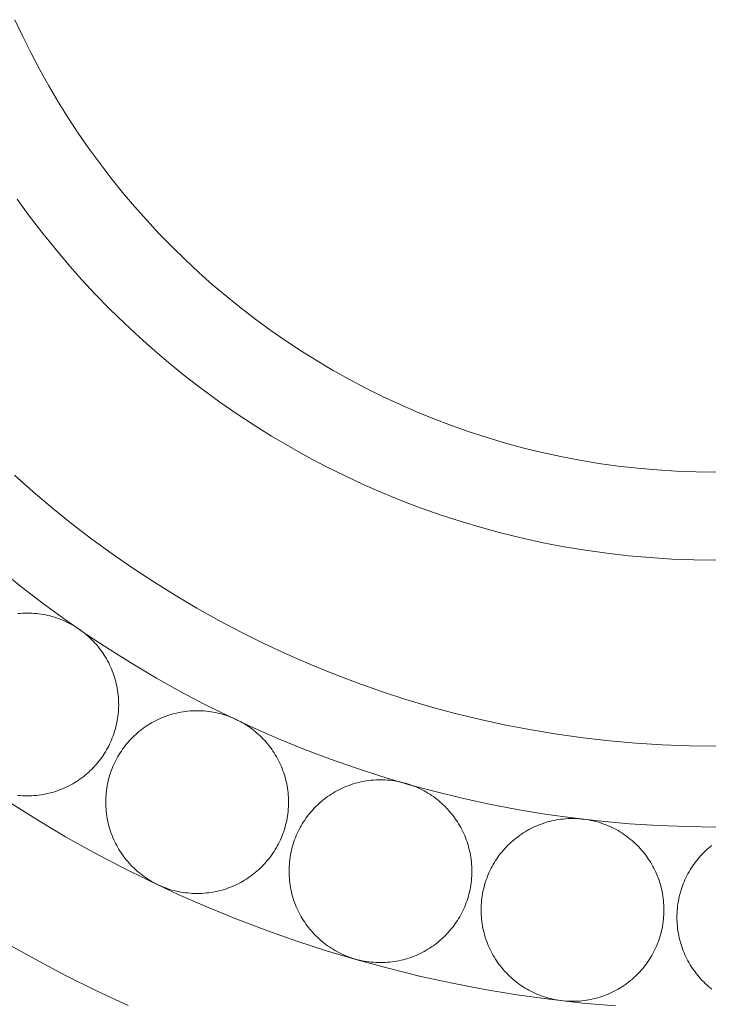
# Model space of a CAD drawing. Units: millimetres. Extents: x 1475 to 3324, y -9589 to -7993.
# Drawn here: x 2137 to 2194, y -8855 to -8773 of the extents above; entities that cross this region are included whole.
import ezdxf

# ---------------------------------------------------------------- set-up
doc = ezdxf.new("R2010")
doc.units = ezdxf.units.MM
doc.header["$MEASUREMENT"] = 0
doc.layers.add('DEFAULT', color=7, linetype='Continuous')

msp = doc.modelspace()

# ---------------------------------------------------------------- linework, layer by layer
at = {"layer": 'DEFAULT', "color": 255, "lineweight": 9}
for points in [[(2136.548, -8773.022), (2137.203, -8774.425), (2137.891, -8775.809), (2138.611, -8777.175), (2139.363, -8778.52), (2140.147, -8779.845), (2140.961, -8781.149), (2141.805, -8782.432), (2142.68, -8783.693), (2143.583, -8784.932), (2144.516, -8786.148), (2145.476, -8787.341), (2146.465, -8788.51), (2147.481, -8789.655), (2148.523, -8790.775), (2149.592, -8791.869), (2150.687, -8792.938), (2151.807, -8793.981), (2152.951, -8794.996), (2154.12, -8795.985), (2155.313, -8796.946), (2156.529, -8797.878), (2157.768, -8798.781), (2159.029, -8799.656), (2160.312, -8800.5), (2161.617, -8801.314), (2162.942, -8802.098), (2164.287, -8802.85), (2165.652, -8803.57), (2167.036, -8804.258), (2168.44, -8804.913), (2169.861, -8805.535), (2171.3, -8806.123), (2172.757, -8806.677), (2174.23, -8807.195), (2175.72, -8807.679), (2177.225, -8808.127), (2178.746, -8808.538), (2180.281, -8808.913), (2181.831, -8809.25), (2183.394, -8809.55), (2184.971, -8809.811), (2186.561, -8810.034), (2188.162, -8810.217), (2189.776, -8810.36), (2191.401, -8810.463), (2193.036, -8810.525), (2194.682, -8810.546)], [(2136.737, -8787.912), (2137.744, -8789.292), (2138.783, -8790.648), (2139.853, -8791.977), (2140.955, -8793.279), (2142.087, -8794.555), (2143.248, -8795.803), (2144.439, -8797.023), (2145.659, -8798.214), (2146.907, -8799.375), (2148.182, -8800.507), (2149.485, -8801.609), (2150.814, -8802.679), (2152.169, -8803.718), (2153.55, -8804.725), (2154.955, -8805.699), (2156.385, -8806.64), (2157.838, -8807.547), (2159.314, -8808.42), (2160.814, -8809.258), (2162.335, -8810.061), (2163.877, -8810.827), (2165.441, -8811.557), (2167.025, -8812.25), (2168.628, -8812.906), (2170.251, -8813.523), (2171.893, -8814.101), (2173.553, -8814.64), (2175.23, -8815.139), (2176.925, -8815.597), (2178.636, -8816.015), (2180.362, -8816.391), (2182.105, -8816.724), (2183.861, -8817.015), (2185.633, -8817.263), (2187.417, -8817.467), (2189.215, -8817.627), (2191.026, -8817.742), (2192.848, -8817.811), (2194.682, -8817.834)], [(2136.529, -8810.799), (2138.082, -8812.177), (2139.668, -8813.517), (2141.285, -8814.82), (2142.935, -8816.085), (2144.615, -8817.311), (2146.326, -8818.496), (2148.066, -8819.642), (2149.835, -8820.746), (2151.632, -8821.808), (2153.457, -8822.828), (2155.308, -8823.805), (2157.186, -8824.738), (2159.089, -8825.627), (2161.017, -8826.47), (2162.969, -8827.268), (2164.945, -8828.019), (2166.943, -8828.723), (2168.963, -8829.379), (2171.005, -8829.986), (2173.067, -8830.544), (2175.15, -8831.052), (2177.252, -8831.51), (2179.372, -8831.916), (2181.511, -8832.271), (2183.667, -8832.572), (2185.839, -8832.821), (2188.028, -8833.015), (2190.232, -8833.155), (2192.45, -8833.239), (2194.682, -8833.267)], [(2135.407, -8818.686), (2137.15, -8820.09), (2138.927, -8821.452), (2140.738, -8822.773), (2142.581, -8824.05), (2144.456, -8825.284), (2146.362, -8826.474), (2148.298, -8827.619), (2150.264, -8828.718), (2152.259, -8829.77), (2154.282, -8830.776), (2156.333, -8831.733), (2158.41, -8832.642), (2160.513, -8833.501), (2162.642, -8834.311), (2164.795, -8835.069), (2166.972, -8835.776), (2169.171, -8836.43), (2171.394, -8837.031), (2173.637, -8837.579), (2175.902, -8838.072), (2178.187, -8838.51), (2180.491, -8838.891), (2182.814, -8839.216), (2185.155, -8839.484), (2187.513, -8839.693), (2189.887, -8839.844), (2192.277, -8839.935), (2194.682, -8839.965)], [(2137.581, -8822.224), (2137.385, -8822.227), (2137.191, -8822.234), (2136.998, -8822.246), (2136.806, -8822.263)], [(2137.581, -8837.379), (2137.776, -8837.377), (2137.971, -8837.369), (2138.164, -8837.357), (2138.355, -8837.34), (2138.546, -8837.318), (2138.734, -8837.292), (2138.922, -8837.261), (2139.108, -8837.225), (2139.292, -8837.185), (2139.474, -8837.141), (2139.655, -8837.092), (2139.834, -8837.039), (2140.011, -8836.981), (2140.186, -8836.919), (2140.359, -8836.854), (2140.53, -8836.784), (2140.699, -8836.71), (2140.866, -8836.632), (2141.03, -8836.55), (2141.192, -8836.464), (2141.352, -8836.375), (2141.51, -8836.282), (2141.665, -8836.185), (2141.817, -8836.085), (2141.967, -8835.981), (2142.114, -8835.874), (2142.259, -8835.763), (2142.4, -8835.648), (2142.539, -8835.531), (2142.675, -8835.41), (2142.808, -8835.286), (2142.939, -8835.159), (2143.066, -8835.029), (2143.189, -8834.896), (2143.31, -8834.76), (2143.428, -8834.621), (2143.542, -8834.479), (2143.653, -8834.335), (2143.76, -8834.188), (2143.864, -8834.038), (2143.964, -8833.885), (2144.061, -8833.73), (2144.154, -8833.573), (2144.243, -8833.413), (2144.329, -8833.251), (2144.411, -8833.086), (2144.489, -8832.919), (2144.563, -8832.75), (2144.632, -8832.579), (2144.698, -8832.406), (2144.76, -8832.231), (2144.817, -8832.054), (2144.871, -8831.875), (2144.92, -8831.695), (2144.964, -8831.512), (2145.004, -8831.328), (2145.04, -8831.142), (2145.071, -8830.955), (2145.097, -8830.766), (2145.119, -8830.576), (2145.136, -8830.384), (2145.148, -8830.191), (2145.156, -8829.997), (2145.158, -8829.801), (2145.156, -8829.606), (2145.148, -8829.411), (2145.136, -8829.218), (2145.119, -8829.026), (2145.097, -8828.836), (2145.071, -8828.647), (2145.04, -8828.46), (2145.004, -8828.274), (2144.964, -8828.09), (2144.92, -8827.908), (2144.871, -8827.727), (2144.817, -8827.548), (2144.76, -8827.371), (2144.698, -8827.196), (2144.632, -8827.023), (2144.563, -8826.852), (2144.489, -8826.683), (2144.411, -8826.516), (2144.329, -8826.352), (2144.243, -8826.19), (2144.154, -8826.03), (2144.061, -8825.872), (2143.964, -8825.717), (2143.864, -8825.565), (2143.76, -8825.415), (2143.653, -8825.268), (2143.542, -8825.123), (2143.428, -8824.982), (2143.31, -8824.843), (2143.189, -8824.707), (2143.066, -8824.574), (2142.939, -8824.444), (2142.808, -8824.317), (2142.675, -8824.193), (2142.539, -8824.072), (2142.4, -8823.955), (2142.259, -8823.84), (2142.114, -8823.73), (2141.967, -8823.622), (2141.817, -8823.518), (2141.665, -8823.418), (2141.51, -8823.321), (2141.352, -8823.228), (2141.192, -8823.139), (2141.03, -8823.053), (2140.866, -8822.971), (2140.699, -8822.894), (2140.53, -8822.82), (2140.359, -8822.75), (2140.186, -8822.684), (2140.011, -8822.622), (2139.834, -8822.565), (2139.655, -8822.512), (2139.474, -8822.463), (2139.292, -8822.418), (2139.108, -8822.378), (2138.922, -8822.343), (2138.734, -8822.312), (2138.546, -8822.285), (2138.355, -8822.263), (2138.164, -8822.246), (2137.971, -8822.234), (2137.776, -8822.227), (2137.581, -8822.224)], [(2151.663, -8830.321), (2151.467, -8830.323), (2151.273, -8830.331), (2151.08, -8830.343), (2150.888, -8830.36), (2150.698, -8830.382), (2150.509, -8830.408), (2150.322, -8830.439), (2150.136, -8830.475), (2149.952, -8830.515), (2149.769, -8830.559), (2149.589, -8830.608), (2149.41, -8830.662), (2149.233, -8830.719), (2149.058, -8830.781), (2148.884, -8830.846), (2148.713, -8830.916), (2148.545, -8830.99), (2148.378, -8831.068), (2148.213, -8831.15), (2148.051, -8831.235), (2147.891, -8831.325), (2147.734, -8831.418), (2147.579, -8831.515), (2147.426, -8831.615), (2147.276, -8831.719), (2147.129, -8831.826), (2146.985, -8831.937), (2146.843, -8832.051), (2146.704, -8832.169), (2146.568, -8832.289), (2146.435, -8832.413), (2146.305, -8832.54), (2146.178, -8832.67), (2146.054, -8832.803), (2145.933, -8832.939), (2145.816, -8833.078), (2145.702, -8833.22), (2145.591, -8833.364), (2145.483, -8833.512), (2145.38, -8833.662), (2145.279, -8833.814), (2145.182, -8833.969), (2145.089, -8834.126), (2145, -8834.286), (2144.914, -8834.448), (2144.833, -8834.613), (2144.755, -8834.78), (2144.681, -8834.949), (2144.611, -8835.12), (2144.545, -8835.293), (2144.484, -8835.468), (2144.426, -8835.645), (2144.373, -8835.824), (2144.324, -8836.004), (2144.279, -8836.187), (2144.239, -8836.371), (2144.204, -8836.557), (2144.173, -8836.744), (2144.146, -8836.933), (2144.125, -8837.123), (2144.108, -8837.315), (2144.095, -8837.508), (2144.088, -8837.702), (2144.085, -8837.898), (2144.088, -8838.093), (2144.095, -8838.288), (2144.108, -8838.481), (2144.125, -8838.673), (2144.146, -8838.863), (2144.173, -8839.052), (2144.204, -8839.239), (2144.239, -8839.425), (2144.279, -8839.609), (2144.324, -8839.792), (2144.373, -8839.972), (2144.426, -8840.151), (2144.484, -8840.328), (2144.545, -8840.503), (2144.611, -8840.676), (2144.681, -8840.847), (2144.755, -8841.016), (2144.833, -8841.183), (2144.914, -8841.348), (2145, -8841.51), (2145.089, -8841.67), (2145.182, -8841.827), (2145.279, -8841.982), (2145.38, -8842.135), (2145.483, -8842.284), (2145.591, -8842.432), (2145.702, -8842.576), (2145.816, -8842.718), (2145.933, -8842.857), (2146.054, -8842.993), (2146.178, -8843.126), (2146.305, -8843.256), (2146.435, -8843.383), (2146.568, -8843.507), (2146.704, -8843.627), (2146.843, -8843.745), (2146.985, -8843.859), (2147.129, -8843.97), (2147.276, -8844.077), (2147.426, -8844.181), (2147.579, -8844.281), (2147.734, -8844.378), (2147.891, -8844.471), (2148.051, -8844.56), (2148.213, -8844.646), (2148.378, -8844.728), (2148.545, -8844.805), (2148.713, -8844.879), (2148.884, -8844.949), (2149.058, -8845.015), (2149.233, -8845.077), (2149.41, -8845.134), (2149.589, -8845.187), (2149.769, -8845.236), (2149.952, -8845.281), (2150.136, -8845.321), (2150.322, -8845.356), (2150.509, -8845.387), (2150.698, -8845.414), (2150.888, -8845.435), (2151.08, -8845.452), (2151.273, -8845.465), (2151.467, -8845.472), (2151.663, -8845.474)], [(2151.663, -8845.474), (2151.859, -8845.472), (2152.053, -8845.465), (2152.246, -8845.452), (2152.438, -8845.435), (2152.628, -8845.414), (2152.817, -8845.387), (2153.004, -8845.356), (2153.19, -8845.321), (2153.374, -8845.281), (2153.557, -8845.236), (2153.737, -8845.187), (2153.916, -8845.134), (2154.093, -8845.077), (2154.268, -8845.015), (2154.442, -8844.949), (2154.613, -8844.879), (2154.781, -8844.805), (2154.948, -8844.728), (2155.113, -8844.646), (2155.275, -8844.56), (2155.435, -8844.471), (2155.592, -8844.378), (2155.747, -8844.281), (2155.9, -8844.181), (2156.05, -8844.077), (2156.197, -8843.97), (2156.341, -8843.859), (2156.483, -8843.745), (2156.622, -8843.627), (2156.758, -8843.507), (2156.891, -8843.383), (2157.021, -8843.256), (2157.148, -8843.126), (2157.272, -8842.993), (2157.393, -8842.857), (2157.51, -8842.718), (2157.624, -8842.576), (2157.735, -8842.432), (2157.843, -8842.284), (2157.946, -8842.135), (2158.047, -8841.982), (2158.144, -8841.827), (2158.237, -8841.67), (2158.326, -8841.51), (2158.412, -8841.348), (2158.493, -8841.183), (2158.571, -8841.016), (2158.645, -8840.847), (2158.715, -8840.676), (2158.781, -8840.503), (2158.842, -8840.328), (2158.9, -8840.151), (2158.953, -8839.972), (2159.002, -8839.792), (2159.046, -8839.609), (2159.087, -8839.425), (2159.122, -8839.239), (2159.153, -8839.052), (2159.18, -8838.863), (2159.201, -8838.673), (2159.218, -8838.481), (2159.231, -8838.288), (2159.238, -8838.093), (2159.241, -8837.898), (2159.238, -8837.702), (2159.231, -8837.508), (2159.218, -8837.315), (2159.201, -8837.123), (2159.18, -8836.933), (2159.153, -8836.744), (2159.122, -8836.557), (2159.087, -8836.371), (2159.046, -8836.187), (2159.002, -8836.004), (2158.953, -8835.824), (2158.9, -8835.645), (2158.842, -8835.468), (2158.781, -8835.293), (2158.715, -8835.12), (2158.645, -8834.949), (2158.571, -8834.78), (2158.493, -8834.613), (2158.412, -8834.448), (2158.326, -8834.286), (2158.237, -8834.126), (2158.144, -8833.969), (2158.047, -8833.814), (2157.946, -8833.662), (2157.843, -8833.512), (2157.735, -8833.364), (2157.624, -8833.22), (2157.51, -8833.078), (2157.393, -8832.939), (2157.272, -8832.803), (2157.148, -8832.67), (2157.021, -8832.54), (2156.891, -8832.413), (2156.758, -8832.289), (2156.622, -8832.169), (2156.483, -8832.051), (2156.341, -8831.937), (2156.197, -8831.826), (2156.05, -8831.719), (2155.9, -8831.615), (2155.747, -8831.515), (2155.592, -8831.418), (2155.435, -8831.325), (2155.275, -8831.235), (2155.113, -8831.15), (2154.948, -8831.068), (2154.781, -8830.99), (2154.613, -8830.916), (2154.442, -8830.846), (2154.268, -8830.781), (2154.093, -8830.719), (2153.916, -8830.662), (2153.737, -8830.608), (2153.557, -8830.559), (2153.374, -8830.515), (2153.19, -8830.475), (2153.004, -8830.439), (2152.817, -8830.408), (2152.628, -8830.382), (2152.438, -8830.36), (2152.246, -8830.343), (2152.053, -8830.331), (2151.859, -8830.323), (2151.663, -8830.321)], [(2166.864, -8836.048), (2166.668, -8836.051), (2166.474, -8836.058), (2166.281, -8836.07), (2166.089, -8836.087), (2165.899, -8836.109), (2165.71, -8836.136), (2165.523, -8836.167), (2165.337, -8836.202), (2165.153, -8836.242), (2164.97, -8836.287), (2164.789, -8836.336), (2164.611, -8836.389), (2164.434, -8836.446), (2164.258, -8836.508), (2164.085, -8836.574), (2163.914, -8836.644), (2163.745, -8836.718), (2163.579, -8836.796), (2163.414, -8836.877), (2163.252, -8836.963), (2163.092, -8837.052), (2162.935, -8837.146), (2162.78, -8837.242), (2162.627, -8837.343), (2162.477, -8837.447), (2162.33, -8837.554), (2162.186, -8837.665), (2162.044, -8837.779), (2161.905, -8837.897), (2161.769, -8838.017), (2161.636, -8838.141), (2161.506, -8838.268), (2161.379, -8838.398), (2161.255, -8838.531), (2161.134, -8838.668), (2161.017, -8838.806), (2160.903, -8838.948), (2160.792, -8839.093), (2160.684, -8839.24), (2160.58, -8839.39), (2160.48, -8839.542), (2160.383, -8839.697), (2160.29, -8839.855), (2160.201, -8840.015), (2160.115, -8840.177), (2160.034, -8840.341), (2159.956, -8840.508), (2159.882, -8840.677), (2159.812, -8840.848), (2159.746, -8841.021), (2159.684, -8841.196), (2159.627, -8841.373), (2159.574, -8841.552), (2159.525, -8841.733), (2159.48, -8841.915), (2159.44, -8842.1), (2159.405, -8842.285), (2159.374, -8842.473), (2159.347, -8842.662), (2159.325, -8842.852), (2159.308, -8843.044), (2159.296, -8843.237), (2159.289, -8843.431), (2159.286, -8843.626), (2159.289, -8843.822), (2159.296, -8844.016), (2159.308, -8844.209), (2159.325, -8844.401), (2159.347, -8844.591), (2159.374, -8844.78), (2159.405, -8844.968), (2159.44, -8845.153), (2159.48, -8845.338), (2159.525, -8845.52), (2159.574, -8845.701), (2159.627, -8845.88), (2159.684, -8846.056), (2159.746, -8846.232), (2159.812, -8846.405), (2159.882, -8846.576), (2159.956, -8846.745), (2160.034, -8846.911), (2160.115, -8847.076), (2160.201, -8847.238), (2160.29, -8847.398), (2160.383, -8847.555), (2160.48, -8847.71), (2160.58, -8847.863), (2160.684, -8848.012), (2160.792, -8848.16), (2160.903, -8848.304), (2161.017, -8848.446), (2161.134, -8848.585), (2161.255, -8848.721), (2161.379, -8848.854), (2161.506, -8848.984), (2161.636, -8849.111), (2161.769, -8849.235), (2161.905, -8849.356), (2162.044, -8849.473), (2162.186, -8849.587), (2162.33, -8849.698), (2162.477, -8849.805), (2162.627, -8849.909), (2162.78, -8850.01), (2162.935, -8850.106), (2163.092, -8850.199), (2163.252, -8850.289), (2163.414, -8850.374), (2163.579, -8850.456), (2163.745, -8850.534), (2163.914, -8850.608), (2164.085, -8850.678), (2164.258, -8850.744), (2164.434, -8850.805), (2164.611, -8850.863), (2164.789, -8850.916), (2164.97, -8850.965), (2165.153, -8851.009), (2165.337, -8851.049), (2165.523, -8851.085), (2165.71, -8851.116), (2165.899, -8851.142), (2166.089, -8851.164), (2166.281, -8851.181), (2166.474, -8851.193), (2166.668, -8851.201), (2166.864, -8851.203)], [(2166.864, -8851.203), (2167.059, -8851.201), (2167.254, -8851.193), (2167.447, -8851.181), (2167.639, -8851.164), (2167.829, -8851.142), (2168.018, -8851.116), (2168.205, -8851.085), (2168.391, -8851.049), (2168.575, -8851.009), (2168.757, -8850.965), (2168.938, -8850.916), (2169.117, -8850.863), (2169.294, -8850.805), (2169.469, -8850.744), (2169.642, -8850.678), (2169.813, -8850.608), (2169.982, -8850.534), (2170.149, -8850.456), (2170.313, -8850.374), (2170.475, -8850.289), (2170.635, -8850.199), (2170.793, -8850.106), (2170.948, -8850.01), (2171.1, -8849.909), (2171.25, -8849.805), (2171.397, -8849.698), (2171.542, -8849.587), (2171.683, -8849.473), (2171.822, -8849.356), (2171.958, -8849.235), (2172.091, -8849.111), (2172.221, -8848.984), (2172.348, -8848.854), (2172.472, -8848.721), (2172.593, -8848.585), (2172.71, -8848.446), (2172.825, -8848.304), (2172.935, -8848.16), (2173.043, -8848.012), (2173.147, -8847.863), (2173.247, -8847.71), (2173.344, -8847.555), (2173.437, -8847.398), (2173.526, -8847.238), (2173.612, -8847.076), (2173.693, -8846.911), (2173.771, -8846.745), (2173.845, -8846.576), (2173.915, -8846.405), (2173.981, -8846.232), (2174.043, -8846.056), (2174.1, -8845.88), (2174.153, -8845.701), (2174.202, -8845.52), (2174.247, -8845.338), (2174.287, -8845.153), (2174.322, -8844.968), (2174.353, -8844.78), (2174.38, -8844.591), (2174.402, -8844.401), (2174.419, -8844.209), (2174.431, -8844.016), (2174.438, -8843.822), (2174.441, -8843.626), (2174.438, -8843.431), (2174.431, -8843.237), (2174.419, -8843.044), (2174.402, -8842.852), (2174.38, -8842.662), (2174.353, -8842.473), (2174.322, -8842.285), (2174.287, -8842.1), (2174.247, -8841.915), (2174.202, -8841.733), (2174.153, -8841.552), (2174.1, -8841.373), (2174.043, -8841.196), (2173.981, -8841.021), (2173.915, -8840.848), (2173.845, -8840.677), (2173.771, -8840.508), (2173.693, -8840.341), (2173.612, -8840.177), (2173.526, -8840.015), (2173.437, -8839.855), (2173.344, -8839.697), (2173.247, -8839.542), (2173.147, -8839.39), (2173.043, -8839.24), (2172.935, -8839.093), (2172.825, -8838.948), (2172.71, -8838.806), (2172.593, -8838.668), (2172.472, -8838.531), (2172.348, -8838.398), (2172.221, -8838.268), (2172.091, -8838.141), (2171.958, -8838.017), (2171.822, -8837.897), (2171.683, -8837.779), (2171.542, -8837.665), (2171.397, -8837.554), (2171.25, -8837.447), (2171.1, -8837.343), (2170.948, -8837.242), (2170.793, -8837.146), (2170.635, -8837.052), (2170.475, -8836.963), (2170.313, -8836.877), (2170.149, -8836.796), (2169.982, -8836.718), (2169.813, -8836.644), (2169.642, -8836.574), (2169.469, -8836.508), (2169.294, -8836.446), (2169.117, -8836.389), (2168.938, -8836.336), (2168.757, -8836.287), (2168.575, -8836.242), (2168.391, -8836.202), (2168.205, -8836.167), (2168.018, -8836.136), (2167.829, -8836.109), (2167.639, -8836.087), (2167.447, -8836.07), (2167.254, -8836.058), (2167.059, -8836.051), (2166.864, -8836.048)], [(2136.806, -8837.34), (2136.998, -8837.357), (2137.191, -8837.369), (2137.385, -8837.377), (2137.581, -8837.379)], [(2136.288, -8838.052), (2138.504, -8839.435), (2140.755, -8840.766), (2143.041, -8842.044), (2145.36, -8843.268), (2147.712, -8844.437), (2150.096, -8845.55), (2152.511, -8846.606), (2154.957, -8847.605), (2157.431, -8848.546), (2159.934, -8849.428), (2162.465, -8850.249), (2165.023, -8851.01), (2167.606, -8851.709), (2170.215, -8852.346), (2172.848, -8852.919), (2175.504, -8853.428), (2178.183, -8853.872), (2180.884, -8854.25), (2183.605, -8854.561), (2186.347, -8854.804)], [(2182.787, -8839.26), (2182.591, -8839.263), (2182.397, -8839.27), (2182.204, -8839.283), (2182.012, -8839.3), (2181.822, -8839.321), (2181.633, -8839.348), (2181.446, -8839.379), (2181.26, -8839.414), (2181.076, -8839.454), (2180.893, -8839.499), (2180.713, -8839.548), (2180.534, -8839.601), (2180.357, -8839.659), (2180.182, -8839.72), (2180.009, -8839.786), (2179.838, -8839.856), (2179.669, -8839.93), (2179.502, -8840.008), (2179.338, -8840.089), (2179.175, -8840.175), (2179.015, -8840.264), (2178.858, -8840.357), (2178.703, -8840.454), (2178.551, -8840.555), (2178.401, -8840.658), (2178.254, -8840.766), (2178.109, -8840.877), (2177.967, -8840.991), (2177.828, -8841.108), (2177.692, -8841.229), (2177.559, -8841.353), (2177.429, -8841.48), (2177.302, -8841.61), (2177.178, -8841.743), (2177.058, -8841.879), (2176.94, -8842.018), (2176.826, -8842.16), (2176.715, -8842.304), (2176.608, -8842.452), (2176.504, -8842.601), (2176.404, -8842.754), (2176.307, -8842.909), (2176.214, -8843.066), (2176.124, -8843.226), (2176.039, -8843.388), (2175.957, -8843.553), (2175.879, -8843.72), (2175.805, -8843.889), (2175.736, -8844.06), (2175.67, -8844.233), (2175.608, -8844.408), (2175.551, -8844.585), (2175.497, -8844.764), (2175.448, -8844.945), (2175.404, -8845.127), (2175.364, -8845.311), (2175.328, -8845.497), (2175.297, -8845.685), (2175.271, -8845.873), (2175.249, -8846.064), (2175.232, -8846.256), (2175.22, -8846.449), (2175.212, -8846.643), (2175.21, -8846.839), (2175.212, -8847.034), (2175.22, -8847.229), (2175.232, -8847.422), (2175.249, -8847.613), (2175.271, -8847.804), (2175.297, -8847.993), (2175.328, -8848.18), (2175.364, -8848.366), (2175.404, -8848.55), (2175.448, -8848.732), (2175.497, -8848.913), (2175.551, -8849.092), (2175.608, -8849.269), (2175.67, -8849.444), (2175.736, -8849.617), (2175.805, -8849.788), (2175.879, -8849.957), (2175.957, -8850.123), (2176.039, -8850.288), (2176.124, -8850.45), (2176.214, -8850.61), (2176.307, -8850.767), (2176.404, -8850.922), (2176.504, -8851.075), (2176.608, -8851.225), (2176.715, -8851.372), (2176.826, -8851.516), (2176.94, -8851.658), (2177.058, -8851.797), (2177.178, -8851.933), (2177.302, -8852.066), (2177.429, -8852.196), (2177.559, -8852.323), (2177.692, -8852.447), (2177.828, -8852.568), (2177.967, -8852.685), (2178.109, -8852.799), (2178.254, -8852.91), (2178.401, -8853.018), (2178.551, -8853.121), (2178.703, -8853.222), (2178.858, -8853.319), (2179.015, -8853.412), (2179.175, -8853.501), (2179.338, -8853.587), (2179.502, -8853.668), (2179.669, -8853.746), (2179.838, -8853.82), (2180.009, -8853.89), (2180.182, -8853.956), (2180.357, -8854.017), (2180.534, -8854.075), (2180.713, -8854.128), (2180.893, -8854.177), (2181.076, -8854.221), (2181.26, -8854.262), (2181.446, -8854.297), (2181.633, -8854.328), (2181.822, -8854.355), (2182.012, -8854.376), (2182.204, -8854.393), (2182.397, -8854.406), (2182.591, -8854.413), (2182.787, -8854.416)], [(2182.787, -8854.416), (2182.982, -8854.413), (2183.177, -8854.406), (2183.37, -8854.393), (2183.562, -8854.376), (2183.752, -8854.355), (2183.941, -8854.328), (2184.128, -8854.297), (2184.314, -8854.262), (2184.498, -8854.221), (2184.681, -8854.177), (2184.861, -8854.128), (2185.04, -8854.075), (2185.217, -8854.017), (2185.392, -8853.956), (2185.565, -8853.89), (2185.736, -8853.82), (2185.905, -8853.746), (2186.072, -8853.668), (2186.236, -8853.587), (2186.399, -8853.501), (2186.559, -8853.412), (2186.716, -8853.319), (2186.871, -8853.222), (2187.023, -8853.121), (2187.173, -8853.018), (2187.321, -8852.91), (2187.465, -8852.799), (2187.607, -8852.685), (2187.746, -8852.568), (2187.882, -8852.447), (2188.015, -8852.323), (2188.145, -8852.196), (2188.272, -8852.066), (2188.396, -8851.933), (2188.517, -8851.797), (2188.634, -8851.658), (2188.748, -8851.516), (2188.859, -8851.372), (2188.966, -8851.225), (2189.07, -8851.075), (2189.171, -8850.922), (2189.267, -8850.767), (2189.36, -8850.61), (2189.45, -8850.45), (2189.535, -8850.288), (2189.617, -8850.123), (2189.695, -8849.957), (2189.769, -8849.788), (2189.839, -8849.617), (2189.904, -8849.444), (2189.966, -8849.269), (2190.024, -8849.092), (2190.077, -8848.913), (2190.126, -8848.732), (2190.17, -8848.55), (2190.21, -8848.366), (2190.246, -8848.18), (2190.277, -8847.993), (2190.303, -8847.804), (2190.325, -8847.613), (2190.342, -8847.422), (2190.354, -8847.229), (2190.362, -8847.034), (2190.364, -8846.839), (2190.362, -8846.643), (2190.354, -8846.449), (2190.342, -8846.256), (2190.325, -8846.064), (2190.303, -8845.873), (2190.277, -8845.685), (2190.246, -8845.497), (2190.21, -8845.311), (2190.17, -8845.127), (2190.126, -8844.945), (2190.077, -8844.764), (2190.024, -8844.585), (2189.966, -8844.408), (2189.904, -8844.233), (2189.839, -8844.06), (2189.769, -8843.889), (2189.695, -8843.72), (2189.617, -8843.553), (2189.535, -8843.388), (2189.45, -8843.226), (2189.36, -8843.066), (2189.267, -8842.909), (2189.171, -8842.754), (2189.07, -8842.601), (2188.966, -8842.452), (2188.859, -8842.304), (2188.748, -8842.16), (2188.634, -8842.018), (2188.517, -8841.879), (2188.396, -8841.743), (2188.272, -8841.61), (2188.145, -8841.48), (2188.015, -8841.353), (2187.882, -8841.229), (2187.746, -8841.108), (2187.607, -8840.991), (2187.465, -8840.877), (2187.321, -8840.766), (2187.173, -8840.658), (2187.023, -8840.555), (2186.871, -8840.454), (2186.716, -8840.357), (2186.559, -8840.264), (2186.399, -8840.175), (2186.236, -8840.089), (2186.072, -8840.008), (2185.905, -8839.93), (2185.736, -8839.856), (2185.565, -8839.786), (2185.392, -8839.72), (2185.217, -8839.659), (2185.04, -8839.601), (2184.861, -8839.548), (2184.681, -8839.499), (2184.498, -8839.454), (2184.314, -8839.414), (2184.128, -8839.379), (2183.941, -8839.348), (2183.752, -8839.321), (2183.562, -8839.3), (2183.37, -8839.283), (2183.177, -8839.27), (2182.982, -8839.263), (2182.787, -8839.26)], [(2194.342, -8841.488), (2194.2, -8841.602), (2194.061, -8841.72), (2193.925, -8841.84), (2193.792, -8841.964), (2193.662, -8842.091), (2193.535, -8842.221), (2193.411, -8842.354), (2193.29, -8842.49), (2193.173, -8842.629), (2193.058, -8842.771), (2192.948, -8842.915), (2192.84, -8843.063), (2192.736, -8843.213), (2192.636, -8843.365), (2192.539, -8843.52), (2192.446, -8843.677), (2192.357, -8843.837), (2192.271, -8843.999), (2192.189, -8844.164), (2192.112, -8844.331), (2192.038, -8844.5), (2191.968, -8844.671), (2191.902, -8844.844), (2191.84, -8845.019), (2191.783, -8845.196), (2191.73, -8845.375), (2191.681, -8845.555), (2191.636, -8845.738), (2191.596, -8845.922), (2191.561, -8846.108), (2191.53, -8846.295), (2191.503, -8846.484), (2191.481, -8846.674), (2191.464, -8846.866), (2191.452, -8847.059), (2191.445, -8847.253), (2191.442, -8847.449), (2191.445, -8847.644), (2191.452, -8847.839), (2191.464, -8848.032), (2191.481, -8848.224), (2191.503, -8848.414), (2191.53, -8848.603), (2191.561, -8848.79), (2191.596, -8848.976), (2191.636, -8849.16), (2191.681, -8849.343), (2191.73, -8849.523), (2191.783, -8849.702), (2191.84, -8849.879), (2191.902, -8850.055), (2191.968, -8850.228), (2192.038, -8850.399), (2192.112, -8850.568), (2192.189, -8850.734), (2192.271, -8850.899), (2192.357, -8851.061), (2192.446, -8851.221), (2192.539, -8851.379), (2192.636, -8851.534), (2192.736, -8851.686), (2192.84, -8851.836), (2192.948, -8851.983), (2193.058, -8852.128), (2193.173, -8852.269), (2193.29, -8852.408), (2193.411, -8852.544), (2193.535, -8852.677), (2193.662, -8852.808), (2193.792, -8852.935), (2193.925, -8853.058), (2194.061, -8853.179), (2194.2, -8853.297), (2194.342, -8853.411)], [(2135.723, -8849.537), (2138.222, -8850.934), (2140.757, -8852.272), (2143.329, -8853.55), (2145.936, -8854.767)]]:
    msp.add_lwpolyline(points, dxfattribs=at)

doc.saveas('drawing.dxf')
